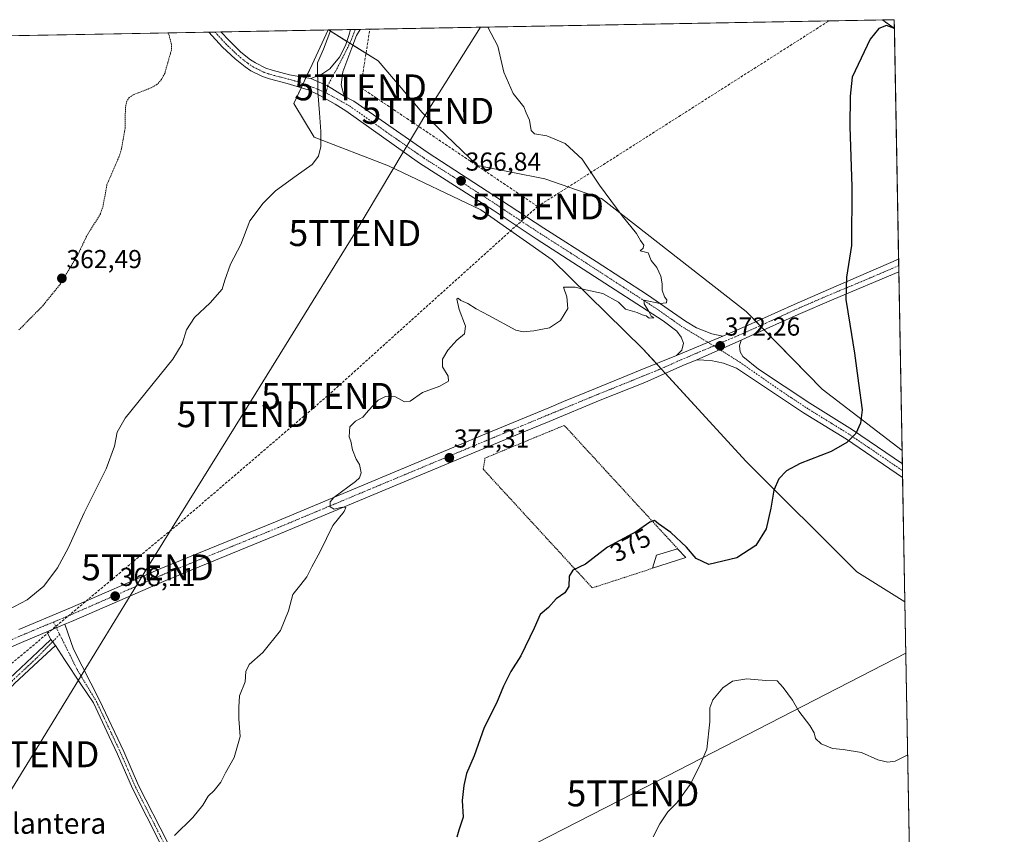
# Model space of a CAD drawing. Units: metres. Extents: x 625210 to 628683, y 4690228 to 4692603.
# Drawn here: x 628303 to 628683, y 4692289 to 4692603 of the extents above; entities that cross this region are included whole.
import ezdxf
from ezdxf.enums import TextEntityAlignment as Align

# ---------------------------------------------------------------- set-up
doc = ezdxf.new("R2010")
doc.units = ezdxf.units.M
doc.header["$MEASUREMENT"] = 0
for name, pattern in [('TRAZO_Y_PUNTO', [1, 0.5, -0.25, 0, -0.25]), ('TRAZOS', [0.75, 0.5, -0.25]), ('TRAZOSX2', [1.5, 1, -0.5])]:
    doc.linetypes.add(name, pattern=pattern)
doc.layers.get('0').update_dxf_attribs({"lineweight": 5})
for name, color, linetype, lineweight in [('Alambrada', 19, 'TRAZOS', 0), ('Camino', 19, 'Continuous', 0), ('Camino Cxs', 19, 'Continuous', 0), ('Camino eje', 39, 'TRAZO_Y_PUNTO', 13), ('Carátula', 7, 'Continuous', 5), ('Comarca CxS', 133, 'Continuous', 0), ('Comunidad Autónoma CxS', 142, 'Continuous', 0), ('Conducción de hidrocarburos lineal', 6, 'TRAZOSX2', 0), ('Cultivos herbáceos CxS', 92, 'Continuous', 0), ('Curva de nivel auxiliar', 36, 'TRAZOS', 0), ('Curva de nivel maestra', 36, 'Continuous', 30), ('Curva de nivel normal', 36, 'Continuous', 0), ('Edificación ligera', 1, 'Continuous', 0), ('Edificación ligera Cxs', 1, 'Continuous', 0), ('Municipio CxS', 142, 'Continuous', 0), ('Núcleo urbano', 19, 'Continuous', 0), ('Núcleo urbano CxS', 19, 'Continuous', 0), ('Pista no pavimentada', 254, 'Continuous', 13), ('Pista no pavimentada Cxs', 254, 'Continuous', 0), ('Pista pavimentada', 135, 'Continuous', 13), ('Pista pavimentada Cxs', 135, 'Continuous', 0), ('Pista pavimentada eje', 135, 'TRAZO_Y_PUNTO', 0), ('Provincia CxS', 1, 'Continuous', 0), ('Punto de cota en terreno', 7, 'Continuous', 0), ('Recinto industrial', 135, 'TRAZOSX2', 0), ('Recinto industrial CxS', 135, 'Continuous', 0), ('Rótulo de curva de nivel directora', 19, 'Continuous', 0), ('Rótulo de punto de cota en terreno', 19, 'Continuous', 0), ('Suelo desnudo', 252, 'Continuous', 0), ('Suelo desnudo CxS', 43, 'Continuous', 0), ('Tendido', 6, 'Continuous', 0), ('Texto cartográfico', 19, 'Continuous', 0), ('Torre de tendido puntual', 7, 'Continuous', 0)]:
    doc.layers.add(name, color=color, linetype=linetype, lineweight=lineweight)
doc.styles.add('Arial', font='txt', dxfattribs={"height": 0.2})

# ---------------------------------------------------------------- blocks, each defined once
blk = doc.blocks.new('*U150')
at = {"layer": 'Cultivos herbáceos CxS', "color": 92, "linetype": 'Continuous', "lineweight": 0}
blk.add_polyline3d([(628640.56, 4692599.82, 374.65), (628643.56, 4692436.91, 375.82), (628612.73, 4692460.56, 374.03), (628583.38, 4692490.51, 372.64), (628527.46, 4692534.14, 369.51), (628505.66, 4692541.72, 368.75), (628479.55, 4692546.92, 367.36), (628458.26, 4692567.33, 368.01), (628441.2, 4692587.25, 368.11), (628422.09, 4692599.2, 364.88), (628635.94, 4692603.08, 374.45), (628640.4, 4692599.93, 374.64), (628640.55, 4692599.83, 374.65), (628640.56, 4692599.82, 374.65)], close=True, dxfattribs=at)
blk.add_polyline3d([(628229.27, 4692595.7, 359.66), (628421.93, 4692599.2, 364.87), (628415.74, 4692585.89, 364.84), (628408.73, 4692570.79, 364.55), (628416.56, 4692557.85, 364.8), (628445.25, 4692546.74, 365.88), (628480.9, 4692529.77, 367.08), (628508.5, 4692510.43, 368.3), (628543.42, 4692476.09, 371.49), (628583.38, 4692432.65, 374.26), (628626.04, 4692389.98, 376.71), (628644.63, 4692378.46, 377.14), (628644.63, 4692378.46, 377.14), (628656.23, 4691747.56, 390.25)], dxfattribs=at)
blk = doc.blocks.new('*U166')
at = {"layer": 'Curva de nivel normal', "color": 36, "linetype": 'Continuous', "lineweight": 0}
blk.add_polyline3d([(628422.93, 4692599.21, 365), (628420.19, 4692591.76, 365), (628417.87, 4692586.57, 365), (628417.96, 4692575.31, 365), (628418.6, 4692567.22, 365), (628419.16, 4692560.03, 365), (628419.14, 4692554.17, 365), (628418.18, 4692550.47, 365), (628415.75, 4692547.25, 365), (628409.64, 4692542.89, 365), (628401.64, 4692537.06, 365), (628396.79, 4692532.35, 365), (628391.72, 4692525.55, 365), (628388.19, 4692516.36, 365), (628384.22, 4692508.78, 365), (628382.04, 4692502.58, 365), (628380.96, 4692499.18, 365), (628376.42, 4692493.88, 365), (628370.29, 4692488.21, 365), (628367.28, 4692483.5, 365), (628365.53, 4692478.1, 365), (628361.91, 4692472.09, 365), (628343.55, 4692449.31, 365), (628340.44, 4692443.88, 365), (628339.46, 4692438.5, 365), (628336.26, 4692429.81, 365), (628327.74, 4692412.84, 365), (628321.59, 4692399.22, 365), (628317.38, 4692391.54, 365), (628312.1, 4692384.46, 365), (628305.76, 4692379.16, 365), (628293.32, 4692372.72, 365)], dxfattribs=at)
blk = doc.blocks.new('5PATER')
at = {"layer": 'Carátula', "linetype": 'Continuous', "lineweight": 5}
h = blk.add_hatch(color=250, dxfattribs=at)
edge = h.paths.add_edge_path()
edge.add_ellipse((0, 0.01), major_axis=(-1.33, -1.34), ratio=0.999422, start_angle=0, end_angle=360)
blk = doc.blocks.new('5TTEND')
blk.add_text('5TTEND', height=10).set_placement((0, 0), align=Align.MIDDLE_CENTER)

msp = doc.modelspace()

# ---------------------------------------------------------------- linework, layer by layer
at = {"layer": 'Alambrada', "color": 19, "linetype": 'TRAZOS', "lineweight": 0}
for points in [[(628640.56, 4692599.82, 375.2), (628640.55, 4692599.83, 375.2), (628635.94, 4692603.08, 375.62)], [(628556.87, 4692398.96, 377.64), (628530.31, 4692427.83, 373.62), (628513.1, 4692446.55, 372.4), (628482.49, 4692433.92, 371.75), (628481.82, 4692429.63, 372.09), (628523.94, 4692383.81, 375.87), (628547.17, 4692391.38, 377.44)]]:
    msp.add_polyline3d(points, dxfattribs=at)
at = {"layer": 'Camino', "color": 19, "linetype": 'Continuous', "lineweight": 0}
for points in [[(628564.3, 4692471.87, 371.85), (628581.42, 4692479.43, 372.57)], [(628581.42, 4692479.43, 372.57), (628580.75, 4692477.28, 372.52), (628581.05, 4692475.01, 372.49), (628582.12, 4692473.17, 372.43), (628588.15, 4692468.24, 372.61), (628607.88, 4692455.1, 373.85), (628624.42, 4692444.86, 374.91), (628643.65, 4692431.76, 375.83)], [(628643.75, 4692426.43, 376.04), (628622.05, 4692441.21, 374.87), (628605.53, 4692451.44, 373.9), (628579.61, 4692468.7, 372.22), (628574.58, 4692470.52, 372.05), (628569.69, 4692471.55, 372), (628564.3, 4692471.87, 371.85)], [(628643.65, 4692431.76, 375.83), (628643.75, 4692426.43, 376.04)], [(628313.33, 4692366.9, 367.07), (628320.25, 4692369.78, 367.08)], [(628314.81, 4692363.9, 367.15), (628313.33, 4692366.9, 367.07)], [(628320.25, 4692369.78, 367.08), (628323.62, 4692360.17, 367.25), (628333.65, 4692340.52, 367.93), (628343.01, 4692320.68, 368.76), (628348.73, 4692307.49, 369.16), (628359.85, 4692285.63, 369.94)], [(628316.64, 4692361.63, 367.32), (628308.17, 4692353.72, 367.68), (628300.87, 4692346.87, 368.09), (628299.94, 4692345.92, 368.17), (628298.98, 4692346.94, 368.11), (628297.47, 4692347.38, 368.12), (628298.93, 4692348.86, 368), (628309.8, 4692359.08, 367.25), (628314.81, 4692363.9, 367.15)], [(628314.81, 4692363.9, 367.15), (628316.64, 4692361.63, 367.32)], [(628314.81, 4692363.9, 367.15), (628316.64, 4692361.63, 367.32)], [(628357.49, 4692284.46, 369.91), (628346.35, 4692306.37, 369.15), (628340.61, 4692319.59, 368.79), (628337.38, 4692326.43, 368.42), (628331.27, 4692339.39, 367.9), (628326.4, 4692346.71, 367.64), (628320.13, 4692356.23, 367.36), (628316.64, 4692361.63, 367.32)]]:
    msp.add_polyline3d(points, dxfattribs=at)
at = {"layer": 'Camino Cxs', "color": 19, "linetype": 'Continuous', "lineweight": 0}
for points in [[(628564.3, 4692471.87, 371.85), (628581.42, 4692479.43, 372.57), (628580.75, 4692477.28, 372.52), (628581.05, 4692475.01, 372.49), (628582.12, 4692473.17, 372.43), (628588.15, 4692468.24, 372.61), (628607.88, 4692455.1, 373.85), (628624.42, 4692444.86, 374.91), (628643.65, 4692431.76, 375.83), (628643.75, 4692426.43, 376.04), (628622.05, 4692441.21, 374.87), (628605.53, 4692451.44, 373.9), (628579.61, 4692468.7, 372.22), (628574.58, 4692470.52, 372.05), (628569.69, 4692471.55, 372), (628564.3, 4692471.87, 371.85)], [(628316.64, 4692361.63, 367.32), (628308.17, 4692353.72, 367.68), (628300.87, 4692346.87, 368.09), (628299.94, 4692345.92, 368.17), (628298.98, 4692346.94, 368.11), (628297.47, 4692347.38, 368.12), (628298.93, 4692348.86, 368), (628309.8, 4692359.08, 367.25), (628314.81, 4692363.9, 367.15), (628316.64, 4692361.63, 367.32)]]:
    msp.add_polyline3d(points, close=True, dxfattribs=at)
msp.add_polyline3d([(628357.49, 4692284.46, 369.91), (628346.35, 4692306.37, 369.15), (628340.61, 4692319.59, 368.79), (628337.38, 4692326.43, 368.42), (628331.27, 4692339.39, 367.9), (628326.4, 4692346.71, 367.64), (628320.13, 4692356.23, 367.36), (628316.64, 4692361.63, 367.32), (628314.81, 4692363.9, 367.15), (628313.33, 4692366.9, 367.07), (628320.25, 4692369.78, 367.08), (628323.62, 4692360.17, 367.25), (628333.65, 4692340.52, 367.93), (628343.01, 4692320.68, 368.76), (628348.73, 4692307.49, 369.16), (628359.85, 4692285.63, 369.94)], dxfattribs=at)
at = {"layer": 'Camino eje', "color": 39, "linetype": 'TRAZO_Y_PUNTO', "lineweight": 13}
for points in [[(628570.9, 4692477.26, 372.09), (628580.87, 4692470.94, 372.41), (628596.84, 4692459.84, 373.13), (628606.71, 4692453.27, 374.06), (628623.24, 4692443.04, 374.99), (628643.7, 4692429.1, 376.08)], [(628315.9, 4692370.65, 367.17), (628318.27, 4692365.89, 367.2)], [(628318.27, 4692365.89, 367.2), (628308.99, 4692356.4, 367.5), (628306.27, 4692353.85, 367.69), (628302.62, 4692350.42, 367.91), (628299.9, 4692347.87, 368.03), (628298.98, 4692346.94, 368.11)], [(628318.27, 4692365.89, 367.2), (628325.01, 4692352.33, 367.44), (628329.5, 4692344.8, 367.73), (628332.46, 4692339.96, 367.9), (628335.52, 4692333.48, 368.15), (628340.2, 4692323.56, 368.62), (628341.81, 4692320.14, 368.76), (628344.67, 4692313.54, 369.01), (628347.54, 4692306.93, 369.15), (628353.11, 4692295.98, 369.5), (628358.67, 4692285.05, 369.92), (628360.17, 4692281.92, 370.01), (628361.7, 4692278.74, 370.08), (628362.88, 4692275.91, 370.23), (628364.09, 4692272.99, 370.35), (628365.94, 4692267.17, 370.57), (628366.79, 4692262.11, 370.82), (628367.79, 4692250.89, 371.19), (628368.21, 4692246.76, 371.28)]]:
    msp.add_polyline3d(points, dxfattribs=at)
at = {"layer": 'Comarca CxS', "color": 133, "linetype": 'Continuous', "lineweight": 0}
msp.add_polyline3d([(628683.02, 4690289.92, 363.79), (625251.27, 4690227.73, 369.75), (625218.32, 4692069.26, 327.83), (625209.88, 4692540.94, 332.46), (625861.77, 4692552.76, 327.2), (628640.5, 4692603.16, 373.79), (628683.02, 4690289.92, 363.79)], close=True, dxfattribs=at)
msp.add_polyline3d([(628683.02, 4690289.92, 363.79), (625251.27, 4690227.73, 369.75), (625218.32, 4692069.26, 327.83), (625209.88, 4692540.94, 332.46), (625861.77, 4692552.76, 327.2), (628640.5, 4692603.16, 373.79), (628683.02, 4690289.92, 363.79)], close=True, dxfattribs=at)
at = {"layer": 'Comunidad Autónoma CxS', "color": 142, "linetype": 'Continuous', "lineweight": 0}
msp.add_polyline3d([(628683.02, 4690289.92, 363.79), (625251.27, 4690227.73, 369.75), (625218.32, 4692069.26, 327.83), (625209.88, 4692540.94, 332.46), (625861.77, 4692552.76, 327.2), (628640.5, 4692603.16, 373.79), (628683.02, 4690289.92, 363.79)], close=True, dxfattribs=at)
msp.add_polyline3d([(628683.02, 4690289.92, 363.79), (625251.27, 4690227.73, 369.75), (625218.32, 4692069.26, 327.83), (625209.88, 4692540.94, 332.46), (625861.77, 4692552.76, 327.2), (628640.5, 4692603.16, 373.79), (628683.02, 4690289.92, 363.79)], close=True, dxfattribs=at)
at = {"layer": 'Conducción de hidrocarburos lineal', "color": 6, "linetype": 'TRAZOSX2', "lineweight": 0}
for points in [[(628502.83, 4692531.07, 367.63), (628615.3, 4692602.7, 372.97)], [(628502.83, 4692531.07, 367.63), (628434.46, 4692577.04, 366.42), (628438.05, 4692599.49, 367.3)], [(628502.83, 4692531.07, 367.63), (628421.68, 4692457.94, 368.81), (628363.72, 4692408.22, 367.94), (628253.8, 4692316.26, 367.87), (628163.39, 4692275.12, 365.56), (627965.16, 4692187.49, 356.33), (627939.65, 4692176.61, 355.79), (627774.04, 4692097.45, 355.81), (627489.65, 4691981.43, 344.16), (627404.14, 4691961.37, 343.45), (627377.91, 4691954.89, 342.8), (627279.29, 4691931.35, 342.92), (627186.12, 4691912.29, 343.7), (627120.9, 4691901.67, 345.39), (627080.18, 4691864.69, 349.86), (626960.01, 4691873.14, 350.14), (626851.07, 4691845.3, 350.17), (626646.3, 4691953.58, 346.95), (626636.85, 4691958.3, 347.95), (626512.18, 4691946.61, 348.28), (626357.98, 4691917.47, 348.3), (626234.99, 4691907.55, 347.36)]]:
    msp.add_polyline3d(points, dxfattribs=at)
at = {"layer": 'Cultivos herbáceos CxS', "color": 92, "linetype": 'Continuous', "lineweight": 0}
for points in [[(628422.09, 4692599.2, 364.88), (628430.54, 4692599.35, 365.98), (628432.42, 4692599.39, 366.28), (628434.31, 4692599.42, 366.54), (628635.94, 4692603.08, 374.45)], [(628635.94, 4692603.08, 374.45), (628640.4, 4692599.93, 374.64), (628640.55, 4692599.83, 374.65), (628640.56, 4692599.82, 374.65)], [(628229.27, 4692595.7, 359.66), (628232.27, 4692595.76, 359.7), (628254.97, 4692596.17, 359.61), (628258.4, 4692596.23, 359.65), (628375.85, 4692598.36, 363.03), (628378.19, 4692598.4, 363.09), (628380.53, 4692598.45, 363.18), (628421.92, 4692599.2, 364.87)], [(628421.92, 4692599.2, 364.87), (628415.74, 4692585.89, 364.84), (628413.38, 4692580.8, 364.68), (628412.28, 4692578.44, 364.53), (628411.58, 4692576.92, 364.56), (628408.73, 4692570.79, 364.55), (628416.56, 4692557.85, 364.8), (628445.25, 4692546.74, 365.88), (628480.9, 4692529.77, 367.08), (628508.5, 4692510.43, 368.3), (628543.42, 4692476.09, 371.49), (628548.66, 4692470.39, 371.86), (628550.46, 4692468.43, 372.04), (628552.1, 4692466.65, 372.05), (628583.38, 4692432.65, 374.26), (628626.04, 4692389.98, 376.71), (628644.63, 4692378.46, 377.14)], [(628643.56, 4692436.91, 375.82), (628612.73, 4692460.56, 374.03), (628590.3, 4692483.45, 372.9), (628588.75, 4692485.03, 372.94), (628587.19, 4692486.62, 372.91), (628583.38, 4692490.51, 372.64), (628527.46, 4692534.14, 369.51), (628505.66, 4692541.72, 368.75), (628479.55, 4692546.92, 367.36), (628458.26, 4692567.33, 368.01), (628441.2, 4692587.25, 368.11), (628431.51, 4692593.31, 366.07), (628430.28, 4692594.08, 365.91), (628429.16, 4692594.78, 365.76), (628422.09, 4692599.2, 364.88)], [(628640.56, 4692599.82, 374.65), (628642.2, 4692510.66, 376.36), (628642.24, 4692508.22, 376.3), (628642.29, 4692505.78, 375.99), (628643.56, 4692436.91, 375.82)], [(628644.63, 4692378.46, 377.14), (628650.37, 4692066.12, 385), (628650.43, 4692062.85, 384.74), (628650.47, 4692060.76, 384.78), (628650.49, 4692059.9, 384.79), (628650.51, 4692058.67, 384.82), (628650.56, 4692056.08, 384.91), (628656.23, 4691747.56, 390.25)]]:
    msp.add_polyline3d(points, dxfattribs=at)
at = {"layer": 'Curva de nivel auxiliar', "color": 36, "linetype": 'TRAZOS', "lineweight": 0}
msp.add_polyline3d([(628360.09, 4692598.07, 362.5), (628360.51, 4692597.14, 362.5), (628361.38, 4692593.96, 362.5), (628361.43, 4692591.47, 362.5), (628361.23, 4692590.77, 362.5), (628358.82, 4692582.4, 362.5), (628357.56, 4692580.06, 362.5), (628355.85, 4692578.1, 362.5), (628353.55, 4692576.85, 362.5), (628346.59, 4692574.14, 362.5), (628345.15, 4692573.09, 362.5), (628344.17, 4692571.77, 362.5), (628343.66, 4692569.34, 362.5), (628343.52, 4692561.29, 362.5), (628342.19, 4692553.35, 362.5), (628341.14, 4692550.15, 362.5), (628336.54, 4692539.52, 362.5), (628335.04, 4692531.28, 362.5), (628334, 4692528.25, 362.5), (628328.64, 4692519.49, 362.5), (628325.28, 4692512.43, 362.5), (628318.64, 4692501.25, 362.5), (628311.75, 4692492.74, 362.5), (628302.54, 4692483.39, 362.5)], dxfattribs=at)
at = {"layer": 'Curva de nivel maestra', "color": 36, "linetype": 'Continuous', "lineweight": 30}
msp.add_polyline3d([(628640.56, 4692599.75, 375), (628637.54, 4692600.89, 375), (628634.54, 4692599.8, 375), (628631.19, 4692595.59, 375), (628624.23, 4692581, 375), (628623.44, 4692573.65, 375), (628623.42, 4692561.98, 375), (628624.14, 4692538.61, 375), (628624.06, 4692515.95, 375), (628622.11, 4692503.74, 375), (628621.77, 4692495.09, 375), (628623.38, 4692485.67, 375), (628625.2, 4692474.42, 375), (628626.78, 4692462.82, 375), (628628.08, 4692452.62, 375), (628627.55, 4692447.38, 375), (628625.67, 4692443.46, 375), (628622.25, 4692439.97, 375), (628616.22, 4692436.43, 375), (628604.17, 4692431.85, 375), (628598.88, 4692429.04, 375), (628595.91, 4692425.87, 375), (628594.07, 4692421.58, 375), (628592.89, 4692414.66, 375), (628591.13, 4692406.57, 375), (628587.05, 4692400.25, 375), (628579.76, 4692395.42, 375), (628568.97, 4692392.88, 375), (628564.06, 4692395.21, 375), (628560.36, 4692399.6, 375), (628554.31, 4692405.27, 375), (628549.53, 4692408.59, 375), (628547.9, 4692409.88, 375), (628546.12, 4692409.26, 375), (628540.98, 4692405.56, 375), (628529.8, 4692399.56, 375), (628521.32, 4692393.03, 375), (628516.48, 4692390.64, 375), (628515.06, 4692388.41, 375), (628514.82, 4692384.4, 375), (628513.34, 4692381.89, 375), (628510.02, 4692379.56, 375), (628506.96, 4692376.22, 375), (628503.84, 4692373.56, 375), (628501.52, 4692368.22, 375), (628496.36, 4692357.56, 375), (628492.46, 4692351.56, 375), (628489.58, 4692345.89, 375), (628486.92, 4692339.31, 375), (628482.19, 4692329.89, 375), (628478.31, 4692318.98, 375), (628475.36, 4692312.23, 375), (628474.38, 4692307.57, 375), (628473.66, 4692301.75, 375), (628474.12, 4692295.29, 375), (628472.41, 4692290.34, 375), (628471.57, 4692287.62, 375)], dxfattribs=at)
at = {"layer": 'Curva de nivel normal', "color": 36, "linetype": 'Continuous', "lineweight": 0}
for points in [[(628362.62, 4692288.23, 370), (628369.74, 4692295.23, 370), (628373.6, 4692299.9, 370), (628375.58, 4692303.44, 370), (628377.93, 4692305.55, 370), (628380.49, 4692308.77, 370), (628382.32, 4692312.4, 370), (628385.62, 4692318.36, 370), (628387.9, 4692326.42, 370), (628387.49, 4692333.31, 370), (628387.4, 4692337.72, 370), (628387.68, 4692342.18, 370), (628389.9, 4692347.56, 370), (628390.1, 4692351.56, 370), (628391.46, 4692354.22, 370), (628396.67, 4692358.89, 370), (628403.52, 4692367.41, 370), (628406.66, 4692374.98, 370), (628408.24, 4692381.3, 370), (628411.45, 4692385.12, 370), (628413.73, 4692388.11, 370), (628415.6, 4692392.01, 370), (628418.88, 4692397.92, 370), (628423.78, 4692407.88, 370), (628428.07, 4692413.3, 370), (628428.75, 4692414.88, 370), (628427.33, 4692415.02, 370), (628424.28, 4692414.26, 370), (628422.68, 4692415.09, 370), (628422.75, 4692417.08, 370), (628424.07, 4692418.69, 370), (628432.49, 4692424.89, 370), (628434.04, 4692426.27, 370), (628434.7, 4692428.22, 370), (628434.07, 4692431.4, 370), (628432.79, 4692433.48, 370), (628431.38, 4692437.12, 370), (628430.71, 4692440.45, 370), (628430.07, 4692442.14, 370), (628430.16, 4692444.23, 370), (628430.31, 4692446.04, 370), (628432.45, 4692448.12, 370), (628435.39, 4692449.67, 370), (628437.49, 4692452.32, 370), (628441.3, 4692456.23, 370), (628444.12, 4692457.7, 370), (628447.99, 4692457.6, 370), (628451.41, 4692455.65, 370), (628453.66, 4692455.9, 370), (628458.36, 4692459.22, 370), (628465, 4692461.64, 370), (628468.41, 4692463.68, 370), (628468.34, 4692465.56, 370), (628466.09, 4692469.16, 370), (628466.08, 4692472.1, 370), (628468.14, 4692475.64, 370), (628471.66, 4692479.49, 370), (628474.53, 4692481.88, 370), (628475.02, 4692484.91, 370), (628472.52, 4692491.33, 370), (628471.61, 4692495.24, 370), (628472.18, 4692495.69, 370), (628473.14, 4692494.8, 370), (628475.93, 4692493.67, 370), (628479.11, 4692491.52, 370), (628483.93, 4692488.96, 370), (628494.44, 4692483.35, 370), (628497.21, 4692482.69, 370), (628501.41, 4692483.11, 370), (628507.37, 4692484.23, 370), (628511.71, 4692487.01, 370), (628514.53, 4692491.74, 370), (628514.07, 4692496.24, 370), (628512.85, 4692499.88, 370), (628517.38, 4692499.95, 370), (628521.45, 4692498.86, 370), (628527.96, 4692497.49, 370), (628534.06, 4692494.1, 370), (628536.74, 4692491.37, 370), (628541.22, 4692490.16, 370), (628543.21, 4692489.29, 370), (628544.73, 4692488.81, 370), (628545.89, 4692487.97, 370), (628547.66, 4692488.08, 370), (628546.64, 4692488.72, 370), (628545.73, 4692490.48, 370), (628544, 4692493.44, 370), (628544.01, 4692494.87, 370), (628550.02, 4692493.59, 370), (628552.63, 4692493.92, 370), (628552.75, 4692494.96, 370), (628551.75, 4692496.16, 370), (628550.96, 4692498.71, 370), (628550.94, 4692501.23, 370), (628550.37, 4692504.1, 370), (628548.8, 4692507.55, 370), (628546.66, 4692510.21, 370), (628545.55, 4692513.14, 370), (628542.41, 4692513.94, 370), (628543.52, 4692514.96, 370), (628543.81, 4692516.07, 370), (628542.57, 4692517.89, 370), (628541, 4692520.65, 370), (628535.45, 4692527.48, 370), (628526.74, 4692539.31, 370), (628519.99, 4692549.35, 370), (628513.5, 4692555.38, 370), (628506.33, 4692558.28, 370), (628501.66, 4692559.11, 370), (628500.39, 4692560.42, 370), (628499.69, 4692564.32, 370), (628498.46, 4692567.22, 370), (628497.46, 4692569.57, 370), (628493.4, 4692574.7, 370), (628489.82, 4692582.9, 370), (628487.41, 4692592.98, 370), (628483.56, 4692600.31, 370)], [(628547.4, 4692287.69, 380), (628550.06, 4692292.71, 380), (628553.12, 4692297.35, 380), (628556.62, 4692300.9, 380), (628561.69, 4692307.9, 380), (628565.43, 4692315.23, 380), (628568.11, 4692321.54, 380), (628569.33, 4692332.12, 380), (628569.28, 4692337.53, 380), (628570.47, 4692340.56, 380), (628574.3, 4692345.25, 380), (628578.13, 4692347.86, 380), (628583.59, 4692348.7, 380), (628590.91, 4692348.12, 380), (628595.31, 4692348.01, 380), (628597.61, 4692345.36, 380), (628601.18, 4692340.45, 380), (628603.65, 4692336.27, 380), (628607.88, 4692330.73, 380), (628609.57, 4692327.86, 380), (628610.1, 4692325.72, 380), (628612.27, 4692323.67, 380), (628616.73, 4692321.8, 380), (628620.83, 4692321.44, 380), (628627.91, 4692320.31, 380), (628634.15, 4692317.45, 380), (628638.09, 4692316.51, 380), (628640.87, 4692316.95, 380), (628645.72, 4692319.36, 380)]]:
    msp.add_polyline3d(points, dxfattribs=at)
at = {"layer": 'Edificación ligera', "color": 1, "linetype": 'Continuous', "lineweight": 0}
for points in [[(628547.17, 4692391.38, 377.44), (628548.69, 4692396.44, 377.65), (628556.87, 4692398.96, 377.64)], [(628556.87, 4692398.96, 377.64), (628560.01, 4692395.55, 376.15), (628553.29, 4692393.37, 377.94)], [(628553.29, 4692393.37, 377.94), (628547.17, 4692391.38, 377.44)]]:
    msp.add_polyline3d(points, dxfattribs=at)
at = {"layer": 'Edificación ligera Cxs', "color": 1, "linetype": 'Continuous', "lineweight": 0}
msp.add_polyline3d([(628553.29, 4692393.37, 377.94), (628547.17, 4692391.38, 377.44), (628548.69, 4692396.44, 377.65), (628556.87, 4692398.96, 377.64), (628560.01, 4692395.55, 376.15), (628553.29, 4692393.37, 377.94)], close=True, dxfattribs=at)
at = {"layer": 'Municipio CxS', "color": 142, "linetype": 'Continuous', "lineweight": 0}
msp.add_polyline3d([(625861.77, 4692552.76, 327.2), (628640.5, 4692603.16, 373.79), (628683.02, 4690289.92, 363.79), (625251.27, 4690227.73, 369.75)], dxfattribs=at)
msp.add_polyline3d([(625861.77, 4692552.76, 327.2), (628640.5, 4692603.16, 373.79), (628683.02, 4690289.92, 363.79), (625251.27, 4690227.73, 369.75)], dxfattribs=at)
at = {"layer": 'Núcleo urbano', "color": 19, "linetype": 'Continuous', "lineweight": 0}
for points in [[(628635.94, 4692603.08, 374.45), (628640.5, 4692603.16, 373.79), (628640.56, 4692599.82, 374.65)], [(628635.94, 4692603.08, 374.45), (628640.4, 4692599.93, 374.64), (628640.55, 4692599.83, 374.65), (628640.56, 4692599.82, 374.65)]]:
    msp.add_polyline3d(points, dxfattribs=at)
at = {"layer": 'Núcleo urbano CxS', "color": 19, "linetype": 'Continuous', "lineweight": 0}
msp.add_polyline3d([(628640.56, 4692599.82, 374.65), (628640.55, 4692599.83, 374.65), (628640.4, 4692599.93, 374.64), (628635.94, 4692603.08, 374.45), (628640.5, 4692603.16, 373.79), (628640.56, 4692599.82, 374.65)], close=True, dxfattribs=at)
at = {"layer": 'Pista no pavimentada', "color": 254, "linetype": 'Continuous', "lineweight": 13}
for points in [[(628375.85, 4692598.36, 363.03), (628380.53, 4692598.45, 363.18)], [(628556.43, 4692473.58, 371.69), (628558.53, 4692475.54, 371.41), (628559.09, 4692478.23, 371.06), (628558.19, 4692480.62, 370.88), (628556.54, 4692482.95, 370.74), (628551.24, 4692486.88, 370.33), (628522.6, 4692505.47, 368.61), (628502.27, 4692518.58, 367.6), (628485.66, 4692529.68, 367.05), (628457.15, 4692547.82, 366.29), (628428.79, 4692567.97, 365.52), (628424.67, 4692570.6, 365.31), (628418.77, 4692573.96, 364.94), (628414.26, 4692576.12, 364.73), (628406.08, 4692578.57, 364.29), (628399.31, 4692580.27, 364.08), (628396.58, 4692581.19, 363.98), (628392.1, 4692583.43, 363.78), (628389.85, 4692584.91, 363.7), (628385.97, 4692588.05, 363.51), (628381.19, 4692592.62, 363.27), (628375.85, 4692598.36, 363.03)], [(628380.53, 4692598.45, 363.18), (628383.67, 4692595.07, 363.34), (628388.28, 4692590.67, 363.53), (628391.91, 4692587.73, 363.63), (628393.85, 4692586.46, 363.78), (628397.93, 4692584.42, 363.91), (628400.29, 4692583.62, 363.96), (628407.01, 4692581.94, 364.38), (628415.31, 4692580.46, 364.78)], [(628415.31, 4692580.46, 364.78), (628419.52, 4692582.13, 364.99), (628422.65, 4692584.2, 365.16), (628426.36, 4692588.7, 365.48), (628428.61, 4692593.16, 365.71), (628429.95, 4692597.07, 365.87), (628430.54, 4692599.35, 365.98)], [(628434.31, 4692599.42, 366.54), (628432.91, 4692597.03, 366.35), (628431.11, 4692592.27, 366.03), (628429.1, 4692587.19, 365.84), (628427.62, 4692583.06, 365.64), (628426.99, 4692578.08, 365.47), (628428.07, 4692573.61, 365.5)], [(628430.54, 4692599.35, 365.98), (628434.31, 4692599.42, 366.54)], [(628428.07, 4692573.61, 365.5), (628421.73, 4692577.64, 365.15), (628415.31, 4692580.46, 364.78)], [(628428.07, 4692573.61, 365.5), (628421.73, 4692577.64, 365.15), (628415.31, 4692580.46, 364.78)], [(628428.07, 4692573.61, 365.5), (628431.84, 4692571.67, 365.68), (628460.55, 4692551.74, 366.56), (628488.49, 4692533.65, 367.2), (628505.25, 4692522.75, 367.72), (628525.46, 4692509.81, 368.57), (628545.25, 4692496.91, 369.44), (628559.88, 4692486.75, 370.67), (628564.17, 4692484.22, 371.18), (628570.03, 4692481.91, 371.59), (628574.36, 4692481.04, 371.96)], [(628556.43, 4692473.58, 371.69), (628574.36, 4692481.04, 371.96)]]:
    msp.add_polyline3d(points, dxfattribs=at)
at = {"layer": 'Pista no pavimentada Cxs', "color": 254, "linetype": 'Continuous', "lineweight": 0}
for points in [[(628415.31, 4692580.46, 364.78), (628421.73, 4692577.64, 365.15), (628428.07, 4692573.61, 365.5), (628431.84, 4692571.67, 365.68), (628460.55, 4692551.74, 366.56), (628488.49, 4692533.65, 367.2), (628505.25, 4692522.75, 367.72), (628525.46, 4692509.81, 368.57), (628545.25, 4692496.91, 369.44), (628559.88, 4692486.75, 370.67), (628564.17, 4692484.22, 371.18), (628570.03, 4692481.91, 371.59), (628574.36, 4692481.04, 371.96), (628556.43, 4692473.58, 371.69), (628558.53, 4692475.54, 371.41), (628559.09, 4692478.23, 371.06), (628558.19, 4692480.62, 370.88), (628556.54, 4692482.95, 370.74), (628551.24, 4692486.88, 370.33), (628522.6, 4692505.47, 368.61), (628502.27, 4692518.58, 367.6), (628485.66, 4692529.68, 367.05), (628457.15, 4692547.82, 366.29), (628428.79, 4692567.97, 365.52), (628424.67, 4692570.6, 365.31), (628418.77, 4692573.96, 364.94), (628414.26, 4692576.12, 364.73), (628406.08, 4692578.57, 364.29), (628399.31, 4692580.27, 364.08), (628396.58, 4692581.19, 363.98), (628392.1, 4692583.43, 363.78), (628389.85, 4692584.91, 363.7), (628385.97, 4692588.05, 363.51), (628381.19, 4692592.62, 363.27), (628375.85, 4692598.36, 363.03), (628380.53, 4692598.45, 363.18), (628383.67, 4692595.07, 363.34), (628388.28, 4692590.67, 363.53), (628391.91, 4692587.73, 363.63), (628393.85, 4692586.46, 363.78), (628397.93, 4692584.42, 363.91), (628400.29, 4692583.62, 363.96), (628407.01, 4692581.94, 364.38), (628415.31, 4692580.46, 364.78)], [(628428.07, 4692573.61, 365.5), (628421.73, 4692577.64, 365.15), (628415.31, 4692580.46, 364.78), (628419.52, 4692582.13, 364.99), (628422.65, 4692584.2, 365.16), (628426.36, 4692588.7, 365.48), (628428.61, 4692593.16, 365.71), (628429.95, 4692597.07, 365.87), (628430.54, 4692599.35, 365.98), (628430.54, 4692599.35, 365.98), (628434.31, 4692599.42, 366.54), (628432.91, 4692597.03, 366.35), (628431.11, 4692592.27, 366.03), (628429.1, 4692587.19, 365.84), (628427.62, 4692583.06, 365.64), (628426.99, 4692578.08, 365.47), (628428.07, 4692573.61, 365.5)]]:
    msp.add_polyline3d(points, close=True, dxfattribs=at)
at = {"layer": 'Pista pavimentada', "color": 135, "linetype": 'Continuous', "lineweight": 13}
for points in [[(628574.36, 4692481.04, 371.96), (628583.01, 4692484.73, 372.64), (628601.86, 4692493.25, 373.88), (628615.12, 4692499.06, 374.65), (628642.2, 4692510.66, 376.36)], [(628642.2, 4692510.66, 376.36), (628642.29, 4692505.78, 375.99)], [(628642.29, 4692505.78, 375.99), (628617.16, 4692495.3, 374.32), (628603.4, 4692489.39, 373.65), (628585.05, 4692481.07, 372.5), (628581.42, 4692479.43, 372.57)], [(628556.43, 4692473.58, 371.69), (628574.36, 4692481.04, 371.96)], [(628564.3, 4692471.87, 371.85), (628581.42, 4692479.43, 372.57)], [(628302.49, 4692367.73, 366.62), (628320.93, 4692375.42, 367.16), (628322.46, 4692376.08, 367.17), (628357.29, 4692391.27, 368.63), (628401.66, 4692409.37, 369.15), (628481.49, 4692442.72, 371.48), (628495.6, 4692448.61, 371.82), (628507.14, 4692453.38, 372.11), (628512.82, 4692455.72, 371.94), (628525.13, 4692460.81, 372.04), (628542.41, 4692467.83, 372.16), (628556.43, 4692473.58, 371.69)], [(628564.3, 4692471.87, 371.85), (628558.9, 4692469.67, 371.73), (628544.23, 4692463.16, 372.06), (628527.01, 4692456.25, 372.23), (628507.23, 4692448.07, 372.03), (628497.49, 4692444.05, 371.76), (628403.54, 4692404.81, 369.13), (628359.21, 4692386.72, 368.69), (628322.87, 4692370.88, 367.15), (628320.25, 4692369.78, 367.08)], [(628313.33, 4692366.9, 367.07), (628304.42, 4692363.19, 366.77), (628284.37, 4692354.48, 365.88), (628270.58, 4692348.58, 365.25), (628262.21, 4692345.08, 365.03), (628257.84, 4692343.44, 364.79), (628253.19, 4692342.93, 364.71), (628249.03, 4692343.18, 364.5), (628245.56, 4692344.3, 364.19), (628242.52, 4692346.99, 363.88), (628240.23, 4692351.09, 363.48), (628237.87, 4692357.68, 363.1), (628234.89, 4692368.96, 362.49), (628231.66, 4692382.51, 361.98), (628228.84, 4692392.61, 361.45), (628226.32, 4692396.94, 361.19), (628223.39, 4692400.01, 361.09), (628220.35, 4692401.24, 361.01), (628218.79, 4692401.18, 361.02)], [(628313.33, 4692366.9, 367.07), (628320.25, 4692369.78, 367.08)]]:
    msp.add_polyline3d(points, dxfattribs=at)
at = {"layer": 'Pista pavimentada Cxs', "color": 135, "linetype": 'Continuous', "lineweight": 0}
msp.add_polyline3d([(628302.49, 4692367.73, 366.62), (628320.93, 4692375.42, 367.16), (628322.46, 4692376.08, 367.17), (628357.29, 4692391.27, 368.63), (628401.66, 4692409.37, 369.15), (628481.49, 4692442.72, 371.48), (628495.6, 4692448.61, 371.82), (628507.14, 4692453.38, 372.11), (628512.82, 4692455.72, 371.94), (628525.13, 4692460.81, 372.04), (628542.41, 4692467.83, 372.16), (628556.43, 4692473.58, 371.69), (628574.36, 4692481.04, 371.96), (628583.01, 4692484.73, 372.64), (628601.86, 4692493.25, 373.88), (628615.12, 4692499.06, 374.65), (628642.2, 4692510.66, 376.36), (628642.29, 4692505.78, 375.99), (628617.16, 4692495.3, 374.32), (628603.4, 4692489.39, 373.65), (628585.05, 4692481.07, 372.5), (628581.42, 4692479.43, 372.57), (628581.42, 4692479.43, 372.57), (628564.3, 4692471.87, 371.85), (628558.9, 4692469.67, 371.73), (628544.23, 4692463.16, 372.06), (628527.01, 4692456.25, 372.23), (628507.23, 4692448.07, 372.03), (628497.49, 4692444.05, 371.76), (628403.54, 4692404.81, 369.13), (628359.21, 4692386.72, 368.69), (628322.87, 4692370.88, 367.15), (628320.25, 4692369.78, 367.08), (628313.33, 4692366.9, 367.07), (628304.42, 4692363.19, 366.77), (628284.37, 4692354.48, 365.88)], dxfattribs=at)
at = {"layer": 'Pista pavimentada eje', "color": 135, "linetype": 'TRAZO_Y_PUNTO', "lineweight": 0}
for points in [[(628378.19, 4692598.4, 363.09), (628380.86, 4692595.54, 363.21), (628382.43, 4692593.85, 363.27), (628384.74, 4692591.65, 363.42), (628387.13, 4692589.36, 363.5), (628390.88, 4692586.32, 363.65), (628391.85, 4692585.69, 363.7), (628392.98, 4692584.95, 363.76), (628397.26, 4692582.81, 363.91), (628398.62, 4692582.35, 363.97), (628399.8, 4692581.95, 364.02), (628403.19, 4692581.1, 364.18), (628406.55, 4692580.26, 364.33), (628410.64, 4692579.03, 364.46), (628416.19, 4692577.03, 364.81), (628421.07, 4692574.95, 365.07)], [(628432.43, 4692599.39, 366.28), (628432.43, 4692599.39, 366.28), (628430.99, 4692595.59, 366.02), (628429.53, 4692592.48, 365.83), (628428.05, 4692589.51, 365.67), (628424.55, 4692582.85, 365.3), (628421.73, 4692577.64, 365.15), (628421.46, 4692576.24, 365.11), (628421.07, 4692574.95, 365.07)], [(628421.07, 4692574.95, 365.07), (628430.32, 4692569.82, 365.6), (628444.5, 4692559.75, 366.03), (628458.85, 4692549.78, 366.41), (628473.11, 4692540.71, 366.78), (628487.08, 4692531.67, 367.13), (628495.38, 4692526.12, 367.38), (628503.96, 4692520.54, 367.69), (628506.08, 4692519.17, 367.81), (628515.8, 4692512.95, 368.27), (628524.03, 4692507.64, 368.62), (628531.19, 4692502.99, 369.13), (628541.09, 4692496.54, 369.39), (628548.25, 4692491.9, 369.89), (628555.56, 4692486.82, 370.5), (628558.21, 4692484.85, 370.81), (628570.9, 4692477.26, 372.09)], [(628642.25, 4692508.22, 376.3), (628628.71, 4692502.42, 375.39), (628616.14, 4692497.18, 374.56), (628609.26, 4692494.23, 374.29), (628602.63, 4692491.32, 373.78), (628593.46, 4692487.16, 373.27), (628582.22, 4692482.08, 372.59), (628577.89, 4692480.24, 372.3), (628570.9, 4692477.26, 372.09)], [(628570.9, 4692477.26, 372.09), (628557.67, 4692471.63, 371.73), (628550.33, 4692468.37, 372.04), (628543.32, 4692465.5, 372.1), (628534.68, 4692461.99, 372.26), (628526.07, 4692458.53, 372.3), (628510.03, 4692451.9, 372.15), (628507.19, 4692450.73, 372.06), (628501.42, 4692448.34, 372.01), (628496.55, 4692446.33, 371.81), (628489.49, 4692443.39, 371.74), (628471.88, 4692436.03, 371.24), (628402.6, 4692407.09, 369.22), (628380.44, 4692398.05, 368.96), (628358.25, 4692389, 368.66), (628340.84, 4692381.4, 368.02), (628322.28, 4692373.32, 367.31), (628320.59, 4692372.6, 367.24), (628315.9, 4692370.65, 367.17)], [(628315.9, 4692370.65, 367.17), (628307.91, 4692367.32, 366.88), (628303.46, 4692365.46, 366.7), (628283.4, 4692356.75, 365.94)]]:
    msp.add_polyline3d(points, dxfattribs=at)
at = {"layer": 'Provincia CxS', "color": 1, "linetype": 'Continuous', "lineweight": 0}
msp.add_polyline3d([(628683.02, 4690289.92, 363.79), (625251.27, 4690227.73, 369.75), (625209.88, 4692540.94, 332.46), (628640.5, 4692603.16, 373.79), (628683.02, 4690289.92, 363.79)], close=True, dxfattribs=at)
msp.add_polyline3d([(628683.02, 4690289.92, 363.79), (625251.27, 4690227.73, 369.75), (625209.88, 4692540.94, 332.46), (628640.5, 4692603.16, 373.79), (628683.02, 4690289.92, 363.79)], close=True, dxfattribs=at)
at = {"layer": 'Recinto industrial', "color": 135, "linetype": 'TRAZOSX2', "lineweight": 0}
for points in [[(628635.94, 4692603.08, 374.45), (628640.5, 4692603.16, 373.79)], [(628640.56, 4692599.82, 374.65), (628640.55, 4692599.83, 374.65), (628635.94, 4692603.08, 374.45)], [(628640.5, 4692603.16, 373.79), (628640.56, 4692599.82, 374.65)]]:
    msp.add_polyline3d(points, dxfattribs=at)
at = {"layer": 'Recinto industrial CxS', "color": 135, "linetype": 'Continuous', "lineweight": 0}
msp.add_polyline3d([(628640.5, 4692603.16, 373.79), (628640.56, 4692599.82, 374.65), (628640.55, 4692599.83, 374.65), (628635.94, 4692603.08, 374.45), (628640.5, 4692603.16, 373.79)], close=True, dxfattribs=at)
at = {"layer": 'Suelo desnudo', "color": 252, "linetype": 'Continuous', "lineweight": 0}
for points in [[(628421.92, 4692599.2, 364.87), (628415.74, 4692585.89, 364.84), (628413.38, 4692580.8, 364.68), (628412.28, 4692578.44, 364.53), (628411.58, 4692576.92, 364.56), (628408.73, 4692570.79, 364.55), (628416.56, 4692557.85, 364.8), (628445.25, 4692546.74, 365.88), (628480.9, 4692529.77, 367.08), (628508.5, 4692510.43, 368.3), (628543.42, 4692476.09, 371.49), (628548.66, 4692470.39, 371.86), (628550.46, 4692468.43, 372.04), (628552.1, 4692466.65, 372.05), (628583.38, 4692432.65, 374.26), (628626.04, 4692389.98, 376.71), (628644.63, 4692378.46, 377.14)], [(628421.92, 4692599.2, 364.87), (628422.09, 4692599.2, 364.88)], [(628643.56, 4692436.91, 375.82), (628612.73, 4692460.56, 374.03), (628590.3, 4692483.45, 372.9), (628588.75, 4692485.03, 372.94), (628587.19, 4692486.62, 372.91), (628583.38, 4692490.51, 372.64), (628527.46, 4692534.14, 369.51), (628505.66, 4692541.72, 368.75), (628479.55, 4692546.92, 367.36), (628458.26, 4692567.33, 368.01), (628441.2, 4692587.25, 368.11), (628431.51, 4692593.31, 366.07), (628430.28, 4692594.08, 365.91), (628429.16, 4692594.78, 365.76), (628422.09, 4692599.2, 364.88)], [(628643.56, 4692436.91, 375.82), (628643.65, 4692431.76, 375.83), (628643.7, 4692429.1, 376.08), (628643.75, 4692426.43, 376.04), (628644.63, 4692378.46, 377.14)]]:
    msp.add_polyline3d(points, dxfattribs=at)
at = {"layer": 'Suelo desnudo CxS', "color": 43, "linetype": 'Continuous', "lineweight": 0}
msp.add_polyline3d([(628643.56, 4692436.91, 375.82), (628644.63, 4692378.46, 377.14), (628626.04, 4692389.98, 376.71), (628583.38, 4692432.65, 374.26), (628543.42, 4692476.09, 371.49), (628508.5, 4692510.43, 368.3), (628480.9, 4692529.77, 367.08), (628445.25, 4692546.74, 365.88), (628416.56, 4692557.85, 364.8), (628408.73, 4692570.79, 364.55), (628415.74, 4692585.89, 364.84), (628421.93, 4692599.2, 364.87), (628422.09, 4692599.2, 364.88), (628441.2, 4692587.25, 368.11), (628458.26, 4692567.33, 368.01), (628479.55, 4692546.92, 367.36), (628505.66, 4692541.72, 368.75), (628527.46, 4692534.14, 369.51), (628583.38, 4692490.51, 372.64), (628612.73, 4692460.56, 374.03), (628643.56, 4692436.91, 375.82)], close=True, dxfattribs=at)
at = {"layer": 'Tendido', "color": 6, "linetype": 'Continuous', "lineweight": 0}
for points in [[(628219.7, 4692173.31, 369.06), (628230.78, 4692194.28, 368.52), (628270.26, 4692258.35, 367.11), (628308.01, 4692319.6, 369.12), (628352.21, 4692391.75, 368.62), (628389.05, 4692450.87, 367.22), (628432.25, 4692520.8, 367.23), (628460.43, 4692567.96, 368.35), (628480.72, 4692600.26, 369.91)], [(628644.99, 4692358.65, 378.1), (628539.66, 4692304.5, 379.03), (628389.7, 4692227.61, 372.84), (628231.17, 4692146.47, 369.41)]]:
    msp.add_polyline3d(points, dxfattribs=at)

# ---------------------------------------------------------------- block references
at = {"layer": 'Cultivos herbáceos CxS', "color": 92, "linetype": 'Continuous', "lineweight": 0}
msp.add_blockref('*U150', (0, 0), dxfattribs=at)
at = {"layer": 'Curva de nivel normal', "color": 36, "linetype": 'Continuous', "lineweight": 0}
msp.add_blockref('*U166', (0, 0), dxfattribs=at)
at = {"layer": 'Punto de cota en terreno', "linetype": 'Continuous', "lineweight": 0}
for p in [(628473.28, 4692540.94, 366.84), (628319.12, 4692503.31, 362.49), (628573.31, 4692477.26, 372.26), (628468.73, 4692434.04, 371.31), (628339.7, 4692380.62, 368.11)]:
    msp.add_blockref('5PATER', p, dxfattribs=at)
at = {"layer": 'Torre de tendido puntual', "linetype": 'Continuous', "lineweight": 0}
for p in [(628434.46, 4692577.04, 366.51), (628460.43, 4692567.96, 367.99), (628502.83, 4692531.06, 367.74), (628432.25, 4692520.8, 367.23), (628421.68, 4692457.94, 368.69), (628389.05, 4692450.87, 367.17), (628352.21, 4692391.75, 368.52), (628308.01, 4692319.6, 369.07), (628539.66, 4692304.5, 379.01)]:
    msp.add_blockref('5TTEND', p, dxfattribs=at)

# ---------------------------------------------------------------- texts
at = {"layer": 'Rótulo de curva de nivel directora', "color": 19, "linetype": 'Continuous', "lineweight": 0, "style": 'Arial'}
msp.add_text('375', height=7, rotation=28.2214, dxfattribs=at).set_placement((628538.69, 4692400.32), align=Align.MIDDLE_CENTER)
at = {"layer": 'Rótulo de punto de cota en terreno', "color": 19, "linetype": 'Continuous', "lineweight": 0, "style": 'Arial'}
for s, p in [('366,84', (628475.04, 4692542.7)), ('362,49', (628320.88, 4692505.07)), ('372,26', (628575.07, 4692479.02)), ('371,31', (628470.49, 4692435.8)), ('368,11', (628341.46, 4692382.38))]:
    msp.add_text(s, height=7, dxfattribs=at).set_placement(p, align=Align.BOTTOM_LEFT)
at = {"layer": 'Texto cartográfico', "color": 19, "linetype": 'Continuous', "lineweight": 0, "style": 'Arial'}
msp.add_text('La Delantera', height=8, dxfattribs=at).set_placement((628304.01, 4692292.92), align=Align.MIDDLE_CENTER)

doc.saveas('drawing.dxf')
